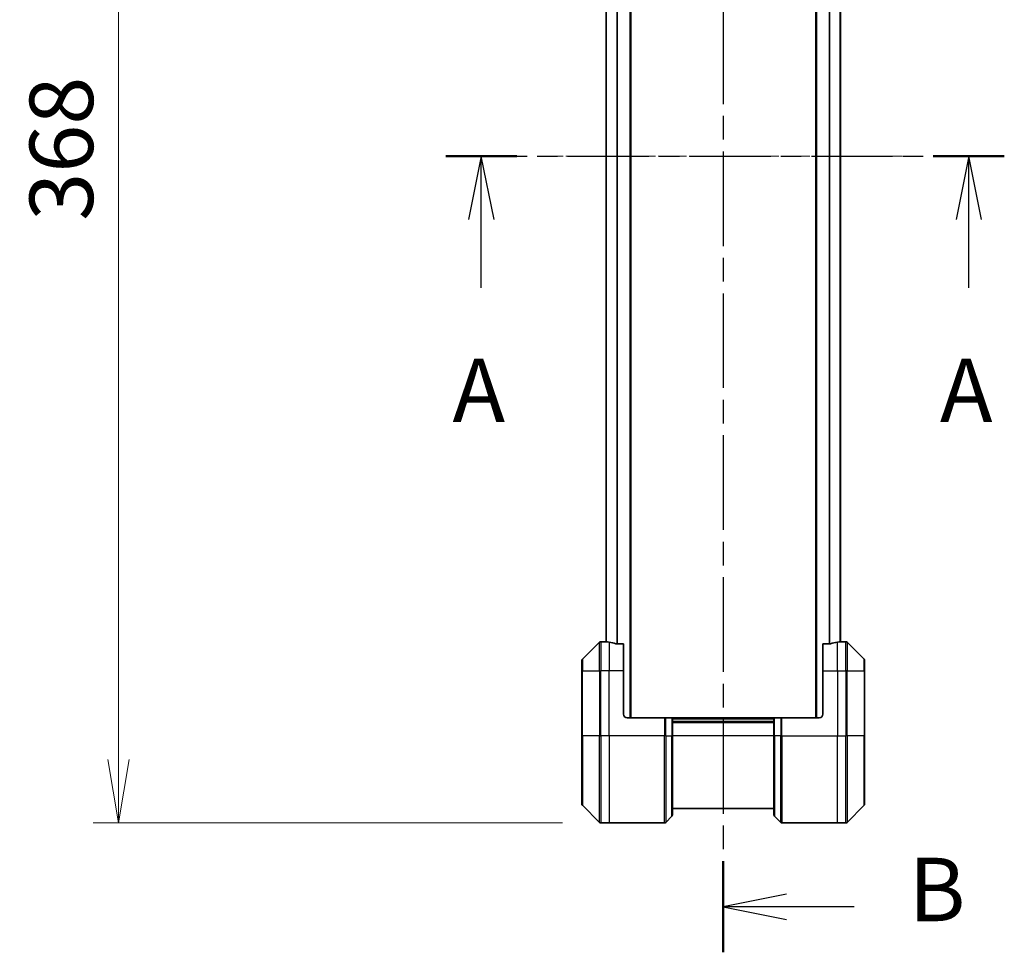
# Model space of a CAD drawing. Units: millimetres. Extents: x 0 to 10812, y 0 to 1967.
# Drawn here: x 3057 to 3328, y 733 to 990 of the extents above; entities that cross this region are included whole.
import ezdxf

# ---------------------------------------------------------------- set-up
doc = ezdxf.new("R2010")
doc.units = ezdxf.units.MM
doc.linetypes.add('CHAIN', pattern=[0.3543, 0.2362, -0.0295, 0.0591, -0.0295])
doc.layers.add('Centerline (ISO)', color=7, linetype='Continuous', lineweight=18, true_color=0x80ffff)
for name, color, linetype, lineweight in [('Dimension (ISO)', 7, 'Continuous', 18), ('Dimension (ISO) @ 1', 7, 'Continuous', 18), ('Section Line (ISO)', 7, 'CHAIN', 25), ('Visible (ISO)', 7, 'Continuous', 35), ('Visible Narrow (ISO)', 7, 'Continuous', 25)]:
    doc.layers.add(name, color=color, linetype=linetype, lineweight=lineweight)
doc.styles.add('Note Text (TK)', font='MS PGothic.ttf')
doc.dimstyles.new('Default - Method 1b (TK)', dxfattribs={"dimscale": 5.5, "dimtxt": 2.5, "dimasz": 2.5, "dimexe": 1, "dimexo": 1.5, "dimgap": 1, "dimtad": 1, "dimtoh": 1, "dimrnd": 1e-08, "dimdsep": 46, "dimtxsty": 'Note Text (TK)', "dimblk": 'OPEN', "dimcen": 0.09, "dimdle": 5, "dimclrd": 100, "dimclre": 100, "dimclrt": 7, "dimadec": 1, "dimazin": 1, "dimtfac": 1, "dimtmove": 0, "dimatfit": 3, "dimldrblk": 'OPEN', "dimfxl": 0, "dimtolj": 1, "dimlwd": -1, "dimlwe": -1, "dimarcsym": 0})

# ---------------------------------------------------------------- blocks, each defined once
blk = doc.blocks.new('2dTransSection57')
at = {"layer": 'Section Line (ISO)', "linetype": 'CHAIN', "ltscale": 13.551105}
blk.add_line((159.323, 144.113), (181.329, 144.113), dxfattribs=at)
at = {"layer": 'Section Line (ISO)', "linetype": 'Continuous', "lineweight": 50}
for p, q in [((159.323, 144.113), (162.124, 144.113)), ((178.528, 144.113), (181.329, 144.113))]:
    blk.add_line(p, q, dxfattribs=at)
at = {"layer": 'Section Line (ISO)', "linetype": 'Continuous'}
for p, q in [((160.724, 144.113), (160.224, 141.613)), ((160.724, 141.613), (160.724, 144.113)), ((161.224, 141.613), (160.724, 144.113)), ((179.928, 144.113), (179.428, 141.613)), ((179.928, 141.613), (179.928, 144.113)), ((180.428, 141.613), (179.928, 144.113)), ((160.724, 138.921), (160.724, 141.613)), ((179.928, 138.921), (179.928, 141.613))]:
    blk.add_line(p, q, dxfattribs=at)
at = {"layer": 'Section Line (ISO)', "char_height": 2.5, "attachment_point": 7, "style": 'Note Text (TK)'}
for insert in [(159.587, 132.847), (178.792, 132.847)]:
    blk.add_mtext('A', dxfattribs=dict(at, insert=insert))
blk = doc.blocks.new('2dTransSection58')
at = {"layer": 'Section Line (ISO)', "linetype": 'CHAIN', "ltscale": 15.791276}
blk.add_line((170.254, 177.865), (170.254, 112.727), dxfattribs=at)
at = {"layer": 'Section Line (ISO)', "linetype": 'Continuous', "lineweight": 50}
for p, q in [((170.254, 177.865), (170.254, 174.27)), ((170.254, 116.322), (170.254, 112.727))]:
    blk.add_line(p, q, dxfattribs=at)
at = {"layer": 'Section Line (ISO)', "linetype": 'Continuous'}
for p, q in [((172.754, 176.568), (170.254, 176.068)), ((172.754, 176.068), (170.254, 176.068)), ((170.254, 176.068), (172.754, 175.568)), ((174.414, 176.068), (172.754, 176.068)), ((172.754, 115.024), (170.254, 114.524)), ((172.754, 114.524), (170.254, 114.524)), ((170.254, 114.524), (172.754, 114.024)), ((175.412, 114.524), (172.754, 114.524))]:
    blk.add_line(p, q, dxfattribs=at)
at = {"layer": 'Section Line (ISO)', "char_height": 2.5, "attachment_point": 7, "style": 'Note Text (TK)'}
for insert in [(177.317, 174.714), (177.558, 113.173)]:
    blk.add_mtext('B', dxfattribs=dict(at, insert=insert))
blk = doc.blocks.new('_Open')
at = {"color": 0, "linetype": 'ByBlock', "lineweight": -2}
for p, q in [((-1, 0.167), (0, 0)), ((-1, -0.167), (0, 0)), ((0, 0), (-1, 0))]:
    blk.add_line(p, q, dxfattribs=at)
blk = doc.blocks.new('*D37')
at = {"layer": 'Defpoints', "color": 0, "transparency": 16777216}
for p in [(3216.99, 1136.79), (3083.99, 768.79), (3216.99, 768.79)]:
    blk.add_point(p, dxfattribs=at)
at = {"layer": 'Dimension (ISO)', "color": 100, "transparency": 16777216}
for p, q in [((3206.49, 1136.79), (3076.99, 1136.79)), ((3083.99, 1119.29), (3083.99, 786.29)), ((3206.49, 768.79), (3076.99, 768.79))]:
    blk.add_line(p, q, dxfattribs=at)
at = {"layer": 'Dimension (ISO)', "color": 100, "transparency": 16777216, "xscale": 17.5, "yscale": 17.5, "zscale": 17.5}
for p, rotation in [((3083.99, 1136.79), 90), ((3083.99, 768.79), 270)]:
    blk.add_blockref('_Open', p, dxfattribs=dict(at, rotation=rotation))
at = {"layer": 'Dimension (ISO)', "color": 7, "transparency": 16777216, "insert": (3068.24, 934.94), "char_height": 17.5, "attachment_point": 4, "rotation": 90, "style": 'Note Text (TK)'}
blk.add_mtext('\\A1;368', dxfattribs=at)

msp = doc.modelspace()

# ---------------------------------------------------------------- linework, layer by layer
at = {"layer": 'Centerline (ISO)', "linetype": 'CHAIN', "ltscale": 23.990969}
msp.add_line((3200.9814, 952.7913), (3300.5814, 952.7913), dxfattribs=at)
at = {"layer": 'Visible (ISO)'}
for p, q in [((3225.2814, 797.7913), (3225.2814, 1107.7913)), ((3276.2814, 1107.7913), (3276.2814, 797.7913)), ((3218.4814, 1086.8191), (3218.4814, 818.7635)), ((3283.0814, 818.7635), (3283.0814, 1086.8191)), ((3216.6349, 818.6449), (3211.9278, 813.9378)), ((3218.2814, 818.7913), (3216.9885, 818.7913)), ((3218.4814, 818.7913), (3218.2814, 818.7913)), ((3218.2814, 818.7913), (3218.2814, 818.7832)), ((3223.2814, 818.2075), (3221.39, 818.2075)), ((3223.2814, 818.2075), (3223.2814, 810.7913)), ((3280.1727, 818.2075), (3278.2814, 818.2075)), ((3278.2814, 810.7913), (3278.2814, 818.2075)), ((3283.2814, 818.7913), (3283.0814, 818.7913)), ((3283.2814, 818.7832), (3283.2814, 818.7913)), ((3283.2814, 818.7913), (3284.5742, 818.7913)), ((3289.6349, 813.9378), (3284.9278, 818.6449)), ((3211.7814, 810.7913), (3211.7814, 813.5842)), ((3289.7814, 813.5842), (3289.7814, 810.7913)), ((3211.7814, 810.7913), (3211.7814, 792.7913)), ((3223.2814, 798.7913), (3223.2814, 810.7913)), ((3278.2814, 810.7913), (3278.2814, 798.7913)), ((3289.7814, 792.7913), (3289.7814, 810.7913)), ((3224.2814, 797.7913), (3234.5742, 797.7913)), ((3234.5742, 797.7913), (3234.9278, 797.7913)), ((3236.6349, 797.7913), (3234.9278, 797.7913)), ((3236.6349, 797.7913), (3236.7814, 797.7913)), ((3264.7814, 797.7913), (3236.7814, 797.7913)), ((3236.7814, 792.7913), (3236.7814, 797.7913)), ((3264.7814, 796.7913), (3236.7814, 796.7913)), ((3264.7814, 797.7913), (3264.9278, 797.7913)), ((3264.7814, 797.7913), (3264.7814, 792.7913)), ((3266.6349, 797.7913), (3264.9278, 797.7913)), ((3266.6349, 797.7913), (3266.9885, 797.7913)), ((3277.2814, 797.7913), (3266.9885, 797.7913)), ((3211.7814, 773.9984), (3211.7814, 792.7913)), ((3236.7814, 792.7913), (3236.7814, 770.9984)), ((3264.7814, 770.9984), (3264.7814, 792.7913)), ((3289.7814, 792.7913), (3289.7814, 773.9984)), ((3211.9278, 773.6449), (3216.6349, 768.9378)), ((3236.7814, 772.7913), (3264.7814, 772.7913)), ((3284.9278, 768.9378), (3289.6349, 773.6449)), ((3219.2814, 768.7913), (3216.9885, 768.7913)), ((3234.5742, 768.7913), (3219.2814, 768.7913)), ((3234.9278, 768.9378), (3236.6349, 770.6449)), ((3266.6349, 768.9378), (3264.9278, 770.6449)), ((3266.9885, 768.7913), (3282.2814, 768.7913)), ((3282.2814, 768.7913), (3284.5742, 768.7913))]:
    msp.add_line(p, q, dxfattribs=at)
for centre, radius, start, end in [((3216.9885, 818.2913), 0.5, 90, 135), ((3284.5742, 818.2913), 0.5, 45, 90), ((3212.2814, 813.5842), 0.5, 135, 180), ((3289.2814, 813.5842), 0.5, 0, 45), ((3224.2814, 798.7913), 1, 180, 270), ((3277.2814, 798.7913), 1, 270, 0), ((3212.2814, 773.9984), 0.5, 180, 225), ((3289.2814, 773.9984), 0.5, 315, 0), ((3216.9885, 769.2913), 0.5, 225, 270), ((3234.5742, 769.2913), 0.5, 270, 315), ((3236.2814, 770.9984), 0.5, 315, 0), ((3265.2814, 770.9984), 0.5, 180, 225), ((3266.9885, 769.2913), 0.5, 225, 270), ((3284.5742, 769.2913), 0.5, 270, 315)]:
    msp.add_arc(centre, radius, start, end, dxfattribs=at)
for centre, major_axis, start_param, end_param in [((3217.6814, 810.7913), (9.6, 0), 1.40334825, 1.49698509), ((3217.6814, 810.7913), (9.6, 0), 1.19575789, 1.40334825), ((3283.8814, 810.7913), (-9.6, 0), 4.87983706, 5.08742742), ((3283.8814, 810.7913), (-9.6, 0), 4.78620022, 4.87983706)]:
    msp.add_ellipse(centre, major_axis=major_axis, ratio=0.83333333, start_param=start_param, end_param=end_param, dxfattribs=at)
for points, knots in [([(3218.2814, 818.7832), (3218.2814, 818.7815), (3218.2889, 818.7794), (3218.3195, 818.775), (3218.3426, 818.7728), (3218.3756, 818.7704), (3218.3823, 818.77), (3218.3893, 818.7695)], [0.1356732242, 0.1356732242, 0.1356732242, 0.1356732242, 0.1469944231, 0.1469944231, 0.158315622, 0.158315622, 0.1609890322, 0.1609890322, 0.1609890322, 0.1609890322]), ([(3221.1979, 818.2353), (3221.2207, 818.2278), (3221.2473, 818.2213), (3221.3125, 818.2106), (3221.3524, 818.2075), (3221.39, 818.2075)], [-0.0201836507, -0.0201836507, -0.0201836507, -0.0201836507, -0.0112759257, -0.0112759257, 0, 0, 0, 0]), ([(3280.1727, 818.2075), (3280.211, 818.2075), (3280.2516, 818.2107), (3280.3165, 818.2216), (3280.3425, 818.228), (3280.3648, 818.2353)], [0.093260715, 0.093260715, 0.093260715, 0.093260715, 0.1047444472, 0.1047444472, 0.1134564756, 0.1134564756, 0.1134564756, 0.1134564756]), ([(3283.1734, 818.7695), (3283.1804, 818.77), (3283.1871, 818.7704), (3283.2201, 818.7728), (3283.2432, 818.775), (3283.2738, 818.7794), (3283.2814, 818.7815), (3283.2814, 818.7832)], [0.1103900742, 0.1103900742, 0.1103900742, 0.1103900742, 0.1130634845, 0.1130634845, 0.1243846834, 0.1243846834, 0.1357058823, 0.1357058823, 0.1357058823, 0.1357058823])]:
    msp.add_open_spline(points, degree=3, knots=knots, dxfattribs=at)
at = {"layer": 'Visible Narrow (ISO)'}
for p, q in [((3224.9814, 1107.7913), (3224.9814, 797.7913)), ((3276.5814, 797.7913), (3276.5814, 1107.7913)), ((3218.5893, 818.7554), (3218.5893, 1086.8272)), ((3221.3979, 1087.3751), (3221.3979, 818.2075)), ((3221.59, 818.2075), (3221.59, 1087.3751)), ((3279.9727, 1087.3751), (3279.9727, 818.2075)), ((3280.1648, 818.2075), (3280.1648, 1087.3751)), ((3282.9734, 1086.8272), (3282.9734, 818.7554)), ((3216.6349, 810.7913), (3216.6349, 818.6449)), ((3216.9885, 818.7913), (3216.9885, 810.7913)), ((3219.2814, 818.6794), (3219.2814, 810.7913)), ((3282.2814, 810.7913), (3282.2814, 818.6794)), ((3284.5742, 810.7913), (3284.5742, 818.7913)), ((3284.9278, 818.6449), (3284.9278, 810.7913)), ((3211.9278, 813.9378), (3211.9278, 810.7913)), ((3289.6349, 810.7913), (3289.6349, 813.9378)), ((3211.9278, 810.7913), (3211.7814, 810.7913)), ((3211.9278, 792.7913), (3211.9278, 810.7913)), ((3211.9278, 810.7913), (3216.6349, 810.7913)), ((3216.6349, 810.7913), (3216.9885, 810.7913)), ((3216.6349, 810.7913), (3216.6349, 792.7913)), ((3219.2814, 810.7913), (3216.9885, 810.7913)), ((3216.9885, 792.7913), (3216.9885, 810.7913)), ((3223.2814, 810.7913), (3219.2814, 810.7913)), ((3219.2814, 792.7913), (3219.2814, 810.7913)), ((3278.2814, 810.7913), (3282.2814, 810.7913)), ((3282.2814, 810.7913), (3282.2814, 792.7913)), ((3282.2814, 810.7913), (3284.5742, 810.7913)), ((3284.9278, 810.7913), (3284.5742, 810.7913)), ((3284.5742, 810.7913), (3284.5742, 792.7913)), ((3284.9278, 792.7913), (3284.9278, 810.7913)), ((3284.9278, 810.7913), (3289.6349, 810.7913)), ((3289.6349, 810.7913), (3289.6349, 792.7913)), ((3289.6349, 810.7913), (3289.7814, 810.7913)), ((3234.5742, 797.7913), (3234.5742, 792.7913)), ((3234.9278, 792.7913), (3234.9278, 797.7913)), ((3236.6349, 797.7913), (3236.6349, 792.7913)), ((3236.7814, 797.4913), (3264.7814, 797.4913)), ((3236.7814, 796.4913), (3264.7814, 796.4913)), ((3264.9278, 792.7913), (3264.9278, 797.7913)), ((3266.6349, 797.7913), (3266.6349, 792.7913)), ((3266.9885, 792.7913), (3266.9885, 797.7913)), ((3211.7814, 792.7913), (3211.9278, 792.7913)), ((3211.9278, 792.7913), (3211.9278, 773.6449)), ((3216.6349, 792.7913), (3211.9278, 792.7913)), ((3216.6349, 792.7913), (3216.9885, 792.7913)), ((3216.6349, 768.9378), (3216.6349, 792.7913)), ((3219.2814, 792.7913), (3216.9885, 792.7913)), ((3216.9885, 792.7913), (3216.9885, 768.7913)), ((3234.5742, 792.7913), (3219.2814, 792.7913)), ((3219.2814, 792.7913), (3219.2814, 768.7913)), ((3234.5742, 768.7913), (3234.5742, 792.7913)), ((3234.9278, 792.7913), (3234.5742, 792.7913)), ((3234.9278, 792.7913), (3234.9278, 768.9378)), ((3234.9278, 792.7913), (3236.6349, 792.7913)), ((3236.6349, 792.7913), (3236.7814, 792.7913)), ((3236.6349, 770.6449), (3236.6349, 792.7913)), ((3264.7814, 792.7913), (3236.7814, 792.7913)), ((3264.9278, 792.7913), (3264.7814, 792.7913)), ((3264.9278, 792.7913), (3264.9278, 770.6449)), ((3266.6349, 792.7913), (3264.9278, 792.7913)), ((3266.6349, 792.7913), (3266.9885, 792.7913)), ((3266.6349, 768.9378), (3266.6349, 792.7913)), ((3266.9885, 792.7913), (3282.2814, 792.7913)), ((3266.9885, 792.7913), (3266.9885, 768.7913)), ((3282.2814, 768.7913), (3282.2814, 792.7913)), ((3282.2814, 792.7913), (3284.5742, 792.7913)), ((3284.5742, 768.7913), (3284.5742, 792.7913)), ((3284.9278, 792.7913), (3284.5742, 792.7913)), ((3284.9278, 792.7913), (3284.9278, 768.9378)), ((3289.6349, 792.7913), (3284.9278, 792.7913)), ((3289.6349, 792.7913), (3289.7814, 792.7913)), ((3289.6349, 773.6449), (3289.6349, 792.7913))]:
    msp.add_line(p, q, dxfattribs=at)

# ---------------------------------------------------------------- block references
at = {"layer": 'Section Line (ISO)', "xscale": 7, "yscale": 7, "zscale": 7}
for name in ['2dTransSection58', '2dTransSection57']:
    msp.add_blockref(name, (2059, -56), dxfattribs=at)

# ---------------------------------------------------------------- dimensions: what is measured, and where the dimension line sits
at = {"layer": 'Dimension (ISO) @ 1', "color": 100, "true_color": 0x00ff3f}
dim = msp.add_linear_dim(base=(3083.9885, 768.7913), p1=(3216.9885, 1136.7913), p2=(3216.9885, 768.7913), angle=90, dimstyle='Default - Method 1b (TK)', override={"dimscale": 1, "dimtxt": 17.5, "dimasz": 17.5, "dimexe": 7, "dimexo": 10.5, "dimgap": 7, "dimtoh": 0, "dimdec": 2, "dimcen": 0.63, "dimtol": 0, "dimlim": 0, "dimtp": 0, "dimtm": 0, "dimtdec": 2, "dimtix": 0, "dimtofl": 0, "dimtmove": 0, "dimatfit": 1}, dxfattribs=at)
dim.commit()
dim.dimension.update_dxf_attribs({"geometry": '*D37', "text_midpoint": (3083.9885, 952.7913), "dimtype": 128})

doc.saveas('drawing.dxf')
